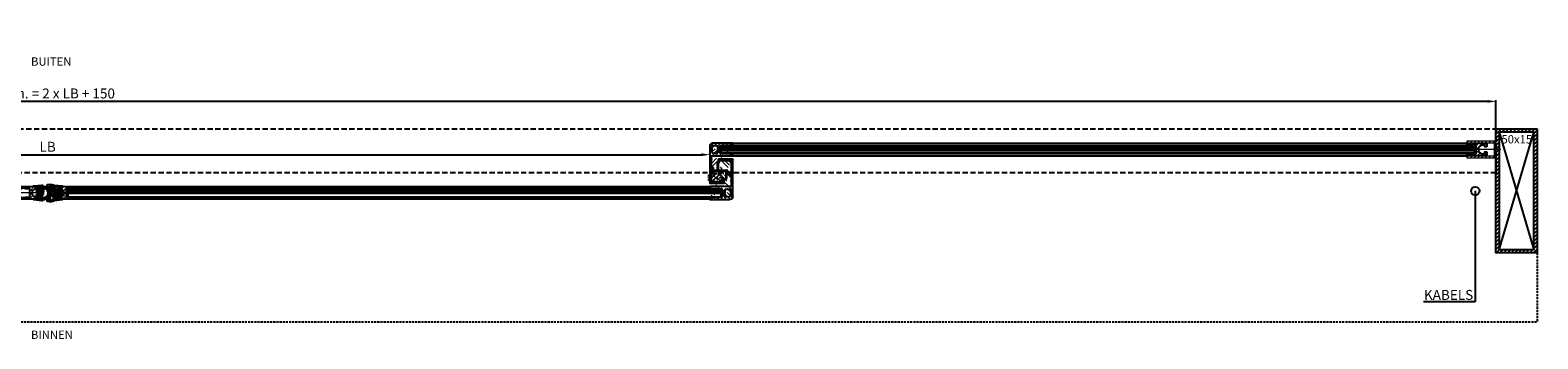
# Model space of a CAD drawing. Units: millimetres. Extents: x 15833 to 24185, y -6566 to -2602.
# Drawn here: x 17612 to 19434, y -6566 to -6193 of the extents above; entities that cross this region are included whole.
import ezdxf
from ezdxf import colors
from ezdxf.entities.mleader import LeaderData, LeaderLine
from ezdxf.enums import TextEntityAlignment as Align
from ezdxf.math import Vec2, Vec3

# ---------------------------------------------------------------- set-up
doc = ezdxf.new("R2010")
doc.units = ezdxf.units.MM
doc.header["$PDMODE"] = 35
for name, pattern in [('AUSGEZOGEN', [0]), ('CENTER', [50.8, 31.75, -6.35, 6.35, -6.35]), ('DASHEDX2', [38.1, 25.4, -12.7]), ('HIDDEN', [9.525, 6.35, -3.175]), ('HIDDEN2', [4.7625, 3.175, -1.5875])]:
    doc.linetypes.add(name, pattern=pattern)
for name, color, linetype in [('05_SCHRAFFUR', 1, 'Continuous'), ('325346_ABDECKPROFIL_LS', 3, 'Continuous'), ('ARCERING', 1, 'AUSGEZOGEN'), ('vast paneel links', 7, 'Continuous'), ('vast paneel rechts', 7, 'Continuous'), ('vast verticaal', 7, 'Continuous')]:
    doc.layers.add(name, color=color, linetype=linetype)
doc.layers.add('Basisprofielen', color=5, linetype='Continuous', lineweight=5)
doc.layers.add('Middellijnen', color=1, linetype='CENTER', lineweight=5)
doc.styles.add('STYLE2', font='txt')
doc.styles.add('style3', font='ARIALN.TTF', dxfattribs={"height": 2})
doc.dimstyles.new('ISO-25', dxfattribs={"dimtxt": 2.5, "dimasz": 2.5, "dimexe": 1.25, "dimexo": 0.625, "dimgap": 2, "dimtad": 1, "dimdec": 0, "dimtxsty": 'Standard', "dimcen": 2.5, "dimadec": 0, "dimazin": 0, "dimtfac": 1, "dimtdec": 0, "dimtmove": 0, "dimatfit": 3, "dimfxl": 1, "dimarcsym": 0})

# ---------------------------------------------------------------- blocks, each defined once
blk = doc.blocks.new('Rubber')
at = {"layer": '05_SCHRAFFUR'}
h = blk.add_hatch(dxfattribs=at)
h.set_pattern_fill('ANSI37', color=256, scale=5, angle=10.0005, style=0)
h.set_pattern_definition([(55.00047, (-3963.29143, 458.2816), (-0.511973, 0.3584811), []), (145.00047, (-3963.29143, 458.2816), (-0.3584811, -0.511973), [])])
edge = h.paths.add_edge_path()
edge.add_line((-3547.8, 664.4), (-3546.8, 664.4))
edge.add_arc((-3547.5, 674.1), 0.298, 135.0058, 180.1683)
edge.add_arc((-3547.5, 674.1), 0.3, 89.9596, 134.9699)
edge.add_line((-3547.5, 674.4), (-3547.1, 674.4))
edge.add_arc((-3547.1, 674.1), 0.3, 359.8814, 449.9708)
edge.add_line((-3546.8, 664.4), (-3547.8, 664.4))
edge.add_line((-3547.8, 664.4), (-3547.8, 674.1))
edge.add_line((-3546.8, 674.1), (-3546.8, 664.4))
at = {"color": 8, "linetype": 'Continuous'}
blk.add_line((-3547.8, 664.4), (-3546.8, 664.4), dxfattribs=at)
at = {"layer": '325346_ABDECKPROFIL_LS', "color": 8, "linetype": 'Continuous'}
for p, q in [((-3547.8, 664.4), (-3547.8, 674.1)), ((-3547.5, 674.4), (-3547.1, 674.4)), ((-3546.8, 674.1), (-3546.8, 664.4)), ((-3546.8, 664.4), (-3547.8, 664.4))]:
    blk.add_line(p, q, dxfattribs=at)
at = {"layer": '325346_ABDECKPROFIL_LS'}
for p, q in [((-3554.7, 666.1), (-3554.7, 664.7)), ((-3554, 666.4), (-3554.4, 666.4)), ((-3553.7, 666), (-3553.7, 666.1)), ((-3553.7, 664.7), (-3553.7, 666)), ((-3553.4, 664.4), (-3537.8, 664.4)), ((-3553.4, 663.4), (-3537.8, 663.4)), ((-3537.6, 663.1), (-3537.6, 654.4)), ((-3536.6, 654.4), (-3536.6, 663.1)), ((-3541.6, 652.8), (-3541.6, 651.4)), ((-3541.3, 651.1), (-3540.9, 651.1)), ((-3540.6, 651.4), (-3540.6, 652.8)), ((-3537.9, 654.1), (-3540.3, 654.1)), ((-3540.3, 653.1), (-3537.9, 653.1))]:
    blk.add_line(p, q, dxfattribs=at)
at = {"layer": '325346_ABDECKPROFIL_LS', "color": 8, "linetype": 'Continuous'}
for centre, radius, start, end in [((-3547.5, 674.1), 0.298, 135.0058, 180.1683), ((-3547.5, 674.1), 0.3, 89.9596, 134.9699), ((-3547.1, 674.1), 0.3, 359.8814, 89.9708)]:
    blk.add_arc(centre, radius, start, end, dxfattribs=at)
at = {"layer": '325346_ABDECKPROFIL_LS'}
for centre, radius, start, end in [((-3554.4, 666.1), 0.299, 89.923, 180.0842), ((-3553.4, 664.7), 1.3, 180.0142, 270.0116), ((-3554, 666.1), 0.299, 44.9084, 89.9794), ((-3554, 666.1), 0.301, 359.9971, 44.9115), ((-3553.4, 664.7), 0.301, 180.1251, 269.9482), ((-3537.9, 663.1), 1.3, 359.9929, 85.1126), ((-3537.9, 663.1), 0.3, 0.0433, 80.0627), ((-3540.3, 652.8), 1.3, 89.9924, 179.9635), ((-3541.3, 651.4), 0.302, 180.0312, 224.9018), ((-3541.3, 651.4), 0.3, 224.8764, 269.8969), ((-3540.9, 651.4), 0.301, 270.0688, 314.9848), ((-3540.9, 651.4), 0.299, 314.9825, 0.0561), ((-3540.3, 652.8), 0.301, 135.0192, 179.946), ((-3540.3, 652.8), 0.299, 89.9221, 135.0152), ((-3537.9, 654.4), 1.3, 269.9843, 0.0157), ((-3537.9, 654.4), 0.301, 270.0939, 315.0027), ((-3537.9, 654.4), 0.3, 314.9811, 359.968)]:
    blk.add_arc(centre, radius, start, end, dxfattribs=at)
blk = doc.blocks.new('FotocelE')
at = {"layer": 'vast paneel links', "linetype": 'HIDDEN2', "ltscale": 0.1}
for p, q in [((260.7, 5717.6), (260.7, 5724.6)), ((260.7, 5724.6), (263.7, 5724.6)), ((263.7, 5716.6), (263.7, 5725.6)), ((263.8, 5716.2), (275.3, 5725.9)), ((263.8, 5725.9), (275.3, 5716.2)), ((264.2, 5726.1), (275, 5726.1)), ((275.5, 5725.6), (275.5, 5716.6)), ((263.7, 5717.6), (260.7, 5717.6)), ((275, 5716.1), (264.2, 5716.1))]:
    blk.add_line(p, q, dxfattribs=at)
for centre, start, end in [((264.2, 5725.6), 90, 180), ((275, 5725.6), 0, 90), ((264.2, 5716.6), 180, 270)]:
    blk.add_arc(centre, 0.5, start, end, dxfattribs=at)
at = {"layer": 'vast paneel links', "linetype": 'Continuous', "ltscale": 0.1}
blk.add_arc((275, 5716.6), 0.5, 270, 0, dxfattribs=at)
at = {"layer": 'vast paneel rechts', "linetype": 'Continuous', "style": 'STYLE2'}
blk.add_text('LE', height=3, dxfattribs=at).set_placement((269.6, 5721.1), align=Align.MIDDLE_CENTER)
blk = doc.blocks.new('G-profiel fotocel LE')
at = {"lineweight": 0, "ltscale": 10}
h = blk.add_hatch(dxfattribs=at)
h.set_pattern_fill('ANSI31', color=253, style=0)
edge = h.paths.add_edge_path()
edge.add_line((-25.699984, -15.300697), (0, -15.300697))
edge.add_line((-25.999988, -19.155469), (-25.999988, -15.600689))
edge.add_arc((-25.699985, -15.600695), 0.3, 90, 147.28974)
edge.add_arc((-25.699985, -15.600695), 0.3, 147.28975, 180.000007)
edge.add_line((-3.999981, -2.499998), (-3.499987, -1.999991))
edge.add_arc((-0.299993, -2.200004), 0.299992, 270, 360)
edge.add_line((-0.999989, -2.499998), (-0.299992, -2.499998))
edge.add_line((-0.999989, -1.999991), (-0.999989, -2.499998))
edge.add_line((-3.499987, -1.999991), (-0.999989, -1.999991))
edge.add_line((0, -2.200006), (0, 0))
edge.add_line((-3.499987, -13.299999), (-3.999981, -12.800004))
edge.add_line((-0.999989, -12.800004), (-0.999989, -13.299999))
edge.add_line((-0.299992, -12.800004), (-0.999989, -12.800004))
edge.add_arc((-0.29999, -13.099988), 0.299989, 0, 90)
edge.add_line((-0.999989, -13.299999), (-3.499987, -13.299999))
edge.add_line((0, -15.300697), (0, -13.099984))
edge.add_line((-3.999981, -12.800004), (-14.49999, -12.800004))
edge.add_line((-15.999974, -11.299996), (-15.999974, -8.149996))
edge.add_line((-14.49999, -12.800004), (-15.999974, -11.299996))
edge.add_line((-16.498565, -7.651429), (-15.999974, -7.149994))
edge.add_line((-15.999974, -8.149996), (-16.498565, -7.651429))
edge.add_line((-15.999974, -7.149994), (-15.999974, -3.999994))
edge.add_line((-15.999974, -3.999994), (-14.49999, -2.499998))
edge.add_line((-14.49999, -2.499998), (-3.999981, -2.499998))
edge.add_line((0, 0), (-24.49998, 0))
edge.add_arc((-24.500002, -3.499979), 3.499983, 89.99973, 180.000273)
edge.add_arc((-23.999973, -11.299987), 1.000012, 180, 270)
edge.add_arc((-23.999992, -3.99999), 0.999994, 90, 180)
edge.add_line((-24.999987, -11.299984), (-24.999987, -3.999994))
edge.add_arc((-19.499978, -11.299991), 1.000008, 270, 360)
edge.add_arc((-19.499959, -3.999985), 0.999989, 0, 90)
edge.add_line((-18.499972, -3.999982), (-18.499972, -11.299996))
edge.add_line((-23.999998, -2.999992), (-19.499961, -2.999992))
edge.add_line((-19.499973, -12.299997), (-23.999973, -12.299997))
edge.add_line((-25.999988, -29.200692), (-25.999988, -19.155469))
edge.add_line((-27.999991, -3.499999), (-27.999991, -48.199999))
edge.add_arc((-23.799985, -32.400695), 0.3, 270, 360)
edge.add_arc((-24.199985, -32.400695), 0.3, 180, 270)
edge.add_line((-24.199988, -32.700691), (-23.799983, -32.700691))
edge.add_arc((-25.699985, -29.200695), 0.3, 180, 270)
edge.add_line((-23.799983, -29.500696), (-25.699984, -29.500696))
edge.add_arc((-23.799985, -29.800695), 0.3, 0, 90)
edge.add_arc((-24.799985, -30.800695), 0.3, 0, 90)
edge.add_line((-25.699984, -30.500697), (-24.799984, -30.500697))
edge.add_arc((-25.699985, -30.800695), 0.3, 90, 180)
edge.add_line((-23.499991, -32.400699), (-23.499991, -29.8007))
edge.add_line((-24.49998, -30.800689), (-24.49998, -32.400699))
edge.add_arc((-11.099985, -44.299996), 0.3, 90, 180)
edge.add_line((-10.399983, -48.199999), (-10.399983, -44.299994))
edge.add_line((-10.699987, -43.99999), (-11.09998, -43.99999))
edge.add_arc((-10.699985, -44.299996), 0.3, 0, 90)
edge.add_line((-11.399985, -44.299994), (-11.399985, -46.69999))
edge.add_arc((-11.699985, -46.699988), 0.3, 270, 360)
edge.add_arc((-10.699985, -48.199996), 0.3, 270, 360)
edge.add_arc((-27.699985, -48.199996), 0.3, 180.000027, 269.999998587)
edge.add_line((-27.699987, -48.49999), (-10.699987, -48.49999))
edge.add_arc((-25.699985, -46.699988), 0.3, 180, 270)
edge.add_line((-26.499983, -41.699995), (-25.999988, -41.300002))
edge.add_line((-25.999988, -42.200002), (-26.499983, -41.699995))
edge.add_line((-25.999988, -46.69999), (-25.999988, -42.200002))
edge.add_line((-11.699989, -46.999982), (-25.699984, -46.999982))
edge.add_line((-25.999988, -41.300002), (-25.999988, -30.800689))
for p, q in [((0, 0), (-24.49998, 0)), ((0, -2.200006), (0, 0)), ((-27.999991, -3.499999), (-27.999991, -48.199999)), ((-25.999988, -19.155469), (-25.999988, -15.600689)), ((-25.699984, -15.300697), (0, -15.300697)), ((-24.999987, -11.299984), (-24.999987, -3.999994)), ((-23.999998, -2.999992), (-19.499961, -2.999992)), ((-19.499973, -12.299997), (-23.999973, -12.299997)), ((-18.499972, -3.999982), (-18.499972, -11.299996)), ((-16.498565, -7.651429), (-15.999974, -7.149994)), ((-15.999974, -8.149996), (-16.498565, -7.651429)), ((-15.999974, -3.999994), (-14.49999, -2.499998)), ((-15.999974, -7.149994), (-15.999974, -3.999994)), ((-15.999974, -11.299996), (-15.999974, -8.149996)), ((-14.49999, -12.800004), (-15.999974, -11.299996)), ((-14.49999, -2.499998), (-3.999981, -2.499998)), ((-3.999981, -12.800004), (-14.49999, -12.800004)), ((-3.999981, -2.499998), (-3.499987, -1.999991)), ((-3.499987, -13.299999), (-3.999981, -12.800004)), ((-3.499987, -1.999991), (-0.999989, -1.999991)), ((-0.999989, -13.299999), (-3.499987, -13.299999)), ((-0.999989, -1.999991), (-0.999989, -2.499998)), ((-0.999989, -2.499998), (-0.299992, -2.499998)), ((-0.299992, -12.800004), (-0.999989, -12.800004)), ((-0.999989, -12.800004), (-0.999989, -13.299999)), ((0, -15.300697), (0, -13.099984)), ((-25.999988, -29.200692), (-25.999988, -19.155469)), ((-25.999988, -41.300002), (-25.999988, -30.800689)), ((-23.799983, -29.500696), (-25.699984, -29.500696)), ((-25.699984, -30.500697), (-24.799984, -30.500697)), ((-24.49998, -30.800689), (-24.49998, -32.400699)), ((-24.199988, -32.700691), (-23.799983, -32.700691)), ((-23.499991, -32.400699), (-23.499991, -29.8007)), ((-27.699987, -48.49999), (-10.699987, -48.49999)), ((-26.499983, -41.699995), (-25.999988, -41.300002)), ((-25.999988, -42.200002), (-26.499983, -41.699995)), ((-25.999988, -46.69999), (-25.999988, -42.200002)), ((-11.699989, -46.999982), (-25.699984, -46.999982)), ((-11.399985, -44.299994), (-11.399985, -46.69999)), ((-10.699987, -43.99999), (-11.09998, -43.99999)), ((-10.399983, -48.199999), (-10.399983, -44.299994))]:
    blk.add_line(p, q)
for centre, radius, start, end in [((-24.500002, -3.499979), 3.499983, 89.99973, 180.000273), ((-25.699985, -15.600695), 0.3, 147.28975, 180.000007), ((-25.699985, -15.600695), 0.3, 90, 147.28974), ((-23.999992, -3.99999), 0.999994, 90, 180), ((-23.999973, -11.299987), 1.000012, 180, 270), ((-19.499978, -11.299991), 1.000008, 270, 0), ((-19.499959, -3.999985), 0.999989, 0, 90), ((-0.299993, -2.200004), 0.299992, 270, 0), ((-0.29999, -13.099988), 0.299989, 0, 90), ((-25.699985, -29.200695), 0.3, 180, 270), ((-25.699985, -30.800695), 0.3, 90, 180), ((-24.799985, -30.800695), 0.3, 0, 90), ((-24.199985, -32.400695), 0.3, 180, 270), ((-23.799985, -29.800695), 0.3, 0, 90), ((-23.799985, -32.400695), 0.3, 270, 0), ((-27.699985, -48.199996), 0.3, 180.000027, 269.999998587), ((-25.699985, -46.699988), 0.3, 180, 270), ((-11.699985, -46.699988), 0.3, 270, 0), ((-11.099985, -44.299996), 0.3, 90, 180), ((-10.699985, -44.299996), 0.3, 0, 90), ((-10.699985, -48.199996), 0.3, 270, 0)]:
    blk.add_arc(centre, radius, start, end)
at = {"color": 2}
blk.add_blockref('Rubber', (3529.171594, -697.08078), dxfattribs=at)
at = {"color": 1}
blk.add_blockref('FotocelE', (-289.666667, -5762.769452), dxfattribs=at)
blk = doc.blocks.new('G-profiel')
at = {"layer": 'ARCERING', "lineweight": 0}
h = blk.add_hatch(dxfattribs=at)
h.set_pattern_fill('ANSI31', color=253, style=0)
edge = h.paths.add_edge_path()
edge.add_arc((1972.3, 5166.9), 0.3, 179.9825, 269.9826, ccw=False)
edge.add_line((1972, 5166.9), (1972, 5170.7))
edge.add_line((1972, 5170.7), (1972.5, 5171.2))
edge.add_line((1972.5, 5171.2), (1974.5, 5171.2))
edge.add_line((1974.5, 5171.2), (1974.5, 5169.1))
edge.add_line((1974.5, 5169.1), (1979, 5169.1))
edge.add_line((1979, 5169.1), (1982, 5171.7))
edge.add_line((1982, 5171.7), (1982, 5173.7))
edge.add_line((1982, 5173.7), (1982.5, 5174.2))
edge.add_line((1982.5, 5174.2), (1982, 5174.7))
edge.add_line((1982, 5174.7), (1982, 5176.7))
edge.add_line((1982, 5176.7), (1979, 5179.4))
edge.add_line((1979, 5179.4), (1974.5, 5179.4))
edge.add_line((1974.5, 5179.4), (1974.5, 5177.2))
edge.add_line((1974.5, 5177.2), (1972.5, 5177.2))
edge.add_line((1972.5, 5177.2), (1972, 5177.7))
edge.add_line((1972, 5177.7), (1972, 5181.6))
edge.add_arc((1972.3, 5181.6), 0.3, 90.0039, 180.004, ccw=False)
edge.add_line((1972.3, 5181.9), (1996, 5181.9))
edge.add_line((1996, 5181.9), (1996, 5179.7))
edge.add_arc((1995.7, 5179.7), 0.3, -89.9892, 0.0109, ccw=False)
edge.add_line((1995.7, 5179.4), (1995, 5179.4))
edge.add_line((1995, 5179.4), (1995, 5179.9))
edge.add_line((1995, 5179.9), (1991, 5179.9))
edge.add_line((1991, 5179.9), (1990.6, 5179.5))
edge.add_arc((1990.4, 5179.7), 0.3, 269.989, 315.0268, ccw=False)
edge.add_line((1990.4, 5179.4), (1985.5, 5179.4))
edge.add_arc((1985.5, 5178.9), 0.5, 89.9986, 179.9987)
edge.add_line((1985, 5178.9), (1985, 5169.6))
edge.add_arc((1985.5, 5169.6), 0.5, 179.9986, 269.9987)
edge.add_line((1985.5, 5169.1), (1990.4, 5169.1))
edge.add_arc((1990.4, 5168.8), 0.3, 44.9899, 90.015, ccw=False)
edge.add_line((1990.6, 5169), (1991, 5168.6))
edge.add_line((1991, 5168.6), (1995, 5168.6))
edge.add_line((1995, 5168.6), (1995, 5169.1))
edge.add_line((1995, 5169.1), (1995.7, 5169.1))
edge.add_arc((1995.7, 5168.8), 0.3, -0.0059, 89.9942, ccw=False)
edge.add_line((1996, 5168.8), (1996, 5166.6))
edge.add_line((1996, 5166.6), (1972.3, 5166.6))
at = {"linetype": 'Continuous'}
blk.add_lwpolyline([(1972.3, 5166.6, -0.414214), (1972, 5166.9), (1972, 5170.7), (1972.5, 5171.2), (1974.5, 5171.2), (1974.5, 5169.1), (1979, 5169.1), (1982, 5171.7), (1982, 5173.7), (1982.5, 5174.2), (1982, 5174.7), (1982, 5176.7), (1979, 5179.4), (1979, 5179.4), (1974.5, 5179.4), (1974.5, 5177.2), (1972.5, 5177.2), (1972, 5177.7), (1972, 5181.6, -0.414214), (1972.3, 5181.9), (1996, 5181.9), (1996, 5179.7, -0.414214), (1995.7, 5179.4), (1995, 5179.4), (1995, 5179.9), (1991, 5179.9), (1990.6, 5179.5, -0.199084), (1990.4, 5179.4), (1985.5, 5179.4, 0.414214), (1985, 5178.9), (1985, 5169.6, 0.414214), (1985.5, 5169.1), (1990.4, 5169.1, -0.199026), (1990.6, 5169), (1991, 5168.6), (1995, 5168.6), (1995, 5169.1), (1995.7, 5169.1, -0.414214), (1996, 5168.8), (1996, 5166.6), (1972.3, 5166.6)], format="xyb", dxfattribs=at)
at = {"layer": 'Middellijnen'}
for p, q in [((1969, 5174.2), (1999, 5174.2)), ((1982.5, 5174.2), (1985, 5174.2))]:
    blk.add_line(p, q, dxfattribs=at)
blk = doc.blocks.new('U-profiel')
at = {"layer": 'Basisprofielen'}
h = blk.add_hatch(dxfattribs=at)
h.set_pattern_fill('ANSI31', color=256, style=0)
h.set_pattern_definition([(315, (1786.378, 4999.4643), (-2.245064, -2.245064), [])])
h.paths.add_polyline_path([(1837.6, 5161.9), (1872.6, 5161.9), (1872.6, 5163.9), (1839.6, 5163.9), (1839.6, 5179.9), (1872.6, 5179.9), (1872.6, 5181.9), (1837.6, 5181.9)])
for p, q in [((1837.6, 5161.9), (1837.6, 5181.9)), ((1837.6, 5181.9), (1872.6, 5181.9)), ((1872.6, 5179.9), (1839.6, 5179.9)), ((1839.6, 5179.9), (1839.6, 5163.9)), ((1872.6, 5181.9), (1872.6, 5179.9)), ((1872.6, 5161.9), (1837.6, 5161.9)), ((1839.6, 5163.9), (1872.6, 5163.9)), ((1872.6, 5163.9), (1872.6, 5161.9))]:
    blk.add_line(p, q, dxfattribs=at)
at = {"layer": 'Middellijnen'}
blk.add_line((1831.5, 5171.9), (1856.1, 5171.9), dxfattribs=at)
blk = doc.blocks.new('G profiel')
at = {"lineweight": 0, "ltscale": 10}
h = blk.add_hatch(dxfattribs=at)
h.set_pattern_fill('ANSI31', color=253, style=0)
edge = h.paths.add_edge_path()
edge.add_arc((18471.9, -2182.9), 0.3, 0.0025, 91.2864)
edge.add_arc((18471.5, -2182.9), 0.3, 90, 179.9992)
edge.add_arc((18471.5, -2186.8), 0.3, 180.001, 270.3596)
edge.add_arc((18486.5, -2185.3), 0.3, 269.6382, 360)
edge.add_arc((18488.5, -2186.8), 0.3, 269.6361, 359.9983)
edge.add_arc((18486.5, -2169.5), 0.3, 0.0017, 90.2108)
edge.add_arc((18485.6, -2169.5), 0.3, 89.7934, 180)
edge.add_arc((18485, -2171.1), 0.3, 269.7045, 360.3621)
edge.add_arc((18484.6, -2171.1), 0.3, 179.6379, 270.2955)
edge.add_arc((18484.6, -2168.5), 0.3, 89.8506, 180.363)
edge.add_arc((18486.5, -2167.9), 0.3, 270, 360)
edge.add_arc((18486.5, -2154.3), 0.3, 0.0017, 90.2154)
edge.add_arc((18461.1, -2151.7), 0.3, 89.6646, 180.0001)
edge.add_arc((18480.3, -2149.9), 1, 179.8883, 270.1117)
edge.add_arc((18484.8, -2149.9), 1, 269.8745, 360.0001)
edge.add_arc((18485.3, -2142.1), 3.5, 359.8793, 450.1256)
edge.add_arc((18484.8, -2142.6), 1, 359.9998, 450)
edge.add_arc((18480.3, -2142.6), 1, 90.0001, 180.121)
edge.add_arc((18461.1, -2140.8), 0.3, 180, 269.9995)
edge.add_line((18484.8, -2141.6), (18480.3, -2141.6))
edge.add_line((18485.8, -2149.9), (18485.8, -2142.6))
edge.add_line((18480.3, -2150.9), (18484.8, -2150.9))
edge.add_line((18479.3, -2142.6), (18479.3, -2149.9))
edge.add_line((18461.1, -2151.4), (18461.8, -2151.4))
edge.add_line((18461.8, -2151.4), (18461.8, -2151.9))
edge.add_line((18461.8, -2151.9), (18464.3, -2151.9))
edge.add_line((18464.3, -2151.9), (18464.8, -2151.4))
edge.add_line((18464.8, -2151.4), (18475.3, -2151.4))
edge.add_line((18475.3, -2151.4), (18476.8, -2149.9))
edge.add_line((18476.8, -2149.9), (18476.8, -2146.8))
edge.add_line((18476.8, -2146.8), (18477.3, -2146.3))
edge.add_line((18477.3, -2146.3), (18476.8, -2145.8))
edge.add_line((18476.8, -2145.8), (18476.8, -2142.6))
edge.add_line((18476.8, -2142.6), (18475.3, -2141.1))
edge.add_line((18475.3, -2141.1), (18464.8, -2141.1))
edge.add_line((18464.8, -2141.1), (18464.3, -2140.6))
edge.add_line((18464.3, -2140.6), (18461.8, -2140.6))
edge.add_line((18461.8, -2140.6), (18461.8, -2141.1))
edge.add_line((18461.8, -2141.1), (18461.1, -2141.1))
edge.add_line((18486.5, -2154), (18460.8, -2154))
edge.add_line((18460.8, -2154), (18460.8, -2151.7))
edge.add_line((18486.8, -2167.9), (18486.8, -2154.3))
edge.add_line((18484.6, -2168.2), (18486.5, -2168.2))
edge.add_line((18484.3, -2171.1), (18484.3, -2168.5))
edge.add_line((18485, -2171.4), (18484.6, -2171.4))
edge.add_line((18485.3, -2169.5), (18485.3, -2171.1))
edge.add_line((18486.5, -2169.2), (18485.6, -2169.2))
edge.add_line((18486.8, -2185.3), (18486.8, -2180.8))
edge.add_line((18486.8, -2180.8), (18487.3, -2180.3))
edge.add_line((18487.3, -2180.3), (18486.8, -2179.9))
edge.add_line((18486.8, -2179.9), (18486.8, -2169.5))
edge.add_line((18472.5, -2185.6), (18486.5, -2185.6))
edge.add_line((18472.2, -2182.9), (18472.2, -2182.9))
edge.add_line((18472.2, -2182.9), (18472.2, -2185.3))
edge.add_arc((18472.5, -2185.3), 0.3, 180, 270.3575)
edge.add_line((18471.5, -2182.6), (18471.9, -2182.6))
edge.add_line((18471.9, -2182.6), (18471.9, -2182.6))
edge.add_line((18471.2, -2186.8), (18471.2, -2182.9))
edge.add_line((18488.5, -2187.1), (18471.5, -2187.1))
edge.add_line((18488.8, -2142.1), (18488.8, -2186.8))
edge.add_line((18460.8, -2140.8), (18460.8, -2138.6))
edge.add_line((18460.8, -2138.6), (18485.3, -2138.6))
at = {"ltscale": 10}
for points in [[(18460.8, -2140.8), (18460.8, -2138.6), (18485.3, -2138.6)], [(18461.1, -2151.4), (18461.8, -2151.4), (18461.8, -2151.9), (18464.3, -2151.9), (18464.8, -2151.4), (18475.3, -2151.4), (18476.8, -2149.9), (18476.8, -2146.8), (18477.3, -2146.3), (18476.8, -2145.8), (18476.8, -2142.6), (18475.3, -2141.1), (18464.8, -2141.1), (18464.3, -2140.6), (18461.8, -2140.6), (18461.8, -2141.1), (18461.1, -2141.1), (18461.1, -2141.1)], [(18479.3, -2142.6), (18479.3, -2149.9)], [(18484.8, -2141.6), (18480.3, -2141.6), (18480.3, -2141.6)], [(18485.8, -2149.9), (18485.8, -2149.9), (18485.8, -2142.6), (18485.8, -2142.6)], [(18488.8, -2142.1), (18488.8, -2186.8), (18488.8, -2186.8)], [(18486.5, -2154), (18460.8, -2154), (18460.8, -2151.7)], [(18480.3, -2150.9), (18484.8, -2150.9)], [(18486.8, -2167.9), (18486.8, -2167.9), (18486.8, -2154.3), (18486.8, -2154.3)], [(18471.2, -2186.8), (18471.2, -2186.8), (18471.2, -2182.9), (18471.2, -2182.9)], [(18471.5, -2182.6), (18471.5, -2182.6), (18471.9, -2182.6), (18471.9, -2182.6)], [(18472.5, -2185.6), (18486.5, -2185.6), (18486.5, -2185.6)], [(18484.3, -2171.1), (18484.3, -2171.1), (18484.3, -2168.5), (18484.3, -2168.5)], [(18484.6, -2168.2), (18484.6, -2168.2), (18486.5, -2168.2), (18486.5, -2168.2)], [(18485, -2171.4), (18484.6, -2171.4), (18484.6, -2171.4)], [(18485.3, -2169.5), (18485.3, -2171.1)], [(18486.5, -2169.2), (18486.5, -2169.2), (18485.6, -2169.2)], [(18486.8, -2185.3), (18486.8, -2185.3), (18486.8, -2180.8), (18487.3, -2180.3), (18486.8, -2179.9), (18486.8, -2169.5), (18486.8, -2169.5)], [(18488.5, -2187.1), (18488.5, -2187.1), (18471.5, -2187.1), (18471.5, -2187.1)]]:
    blk.add_lwpolyline(points, dxfattribs=at)
blk.add_lwpolyline([(18479.3, -2142.6), (18479.3, -2142.6)], close=True, dxfattribs=at)
blk.add_lwpolyline([(18472.2, -2182.9), (18472.2, -2182.9), (18472.2, -2185.3, 0.416042), (18472.5, -2185.6)], format="xyb", dxfattribs=at)
for centre, radius, start, end in [((18461.1, -2140.8), 0.3, 180, 269.9995), ((18480.3, -2142.6), 1, 90.0001, 180.121), ((18484.8, -2142.6), 1, 359.9998, 90), ((18485.3, -2142.1), 3.5, 359.8793, 90.1256), ((18461.1, -2151.7), 0.3, 89.6646, 180.0001), ((18480.3, -2149.9), 1, 179.8883, 270.1117), ((18484.8, -2149.9), 1, 269.8745, 0.0001), ((18486.5, -2154.3), 0.3, 0.0017, 90.2154), ((18486.5, -2167.9), 0.3, 270, 360), ((18471.5, -2182.9), 0.3, 90, 179.9992), ((18471.9, -2182.9), 0.3, 0.0025, 91.2864), ((18484.6, -2168.5), 0.3, 89.8506, 180.363), ((18484.6, -2171.1), 0.3, 179.6379, 270.2955), ((18485, -2171.1), 0.3, 269.7045, 0.3621), ((18485.6, -2169.5), 0.3, 89.7934, 180), ((18486.5, -2169.5), 0.3, 0.0017, 90.2108), ((18486.5, -2185.3), 0.3, 269.6382, 360), ((18471.5, -2186.8), 0.3, 180.001, 270.3596), ((18488.5, -2186.8), 0.3, 269.6361, 359.9983)]:
    blk.add_arc(centre, radius, start, end, dxfattribs=at)
blk = doc.blocks.new('Middendichting bol G')
at = {"lineweight": 0}
h = blk.add_hatch(dxfattribs=at)
h.set_pattern_fill('ANSI37', color=253, scale=8, style=0)
h.set_pattern_definition([(45, (-338.706, -102.916), (-0.7071068, 0.7071068), []), (135, (-338.706, -102.916), (-0.7071068, -0.7071068), [])])
edge = h.paths.add_edge_path()
edge.add_arc((16.9, 9.6), 1, 2.5799, 45.5041)
edge.add_arc((12.4, 11.6), 2, 270.0039, 367.1858)
edge.add_arc((21.2, 13.9), 5, 192.0844, 225.4393)
edge.add_arc((-4.3, 13.9), 5, 314.5402, 347.8592)
edge.add_arc((4.5, 11.6), 2, 172.8303, 270.0086)
edge.add_arc((-0.1, 9.6), 1, 134.5077, 177.472)
edge.add_arc((8.4, 11.1), 8, 12.1518, 167.8702)
edge.add_arc((8.4, 11.1), 6, 7.1807, 172.8193)
edge.add_line((14.9, 9.6), (1.9, 9.6))
edge.add_line((17.9, 9.6), (-1.1, 9.6))
h = blk.add_hatch(dxfattribs=at)
h.set_pattern_fill('ANSI37', color=253, scale=5, style=0)
h.set_pattern_definition([(45, (-338.706, -102.916), (-0.4419417, 0.4419417), []), (135, (-338.706, -102.916), (-0.4419417, -0.4419417), [])])
edge = h.paths.add_edge_path()
edge.add_line((16.3, -0.3), (16.9, 0))
edge.add_line((10.9, 3.1), (12.3, 4.9))
edge.add_arc((12.1, 5.1), 0.3, 312.4062, 449.978)
edge.add_line((12.1, 5.4), (11.3, 5.4))
edge.add_line((11.3, 5.4), (11.3, 8.1))
edge.add_line((5.5, 8.1), (5.5, 5.4))
edge.add_line((5.5, 5.4), (4.7, 5.4))
edge.add_line((5.9, 3.1), (6.7, 3.1))
edge.add_line((6.7, 3.1), (6.7, 8.1))
edge.add_line((6.7, 8.1), (10.2, 8.1))
edge.add_line((10.2, 8.1), (10.2, 3.1))
edge.add_line((10.2, 3.1), (10.9, 3.1))
edge.add_line((11.3, 8.1), (16.8, 8.1))
edge.add_line((16.8, 8.1), (15.9, -0.1))
edge.add_arc((16.2, -0.1), 0.3, 179.9908, 299.9724)
edge.add_line((16.9, 0), (17.9, 9.6))
edge.add_line((0, 0), (0.6, -0.3))
edge.add_arc((0.7, -0.1), 0.3, 240.0275, 360.0092)
edge.add_line((1, -0.1), (0.1, 8.1))
edge.add_line((-1.1, 9.6), (0, 0))
edge.add_line((0.1, 8.1), (5.5, 8.1))
edge.add_arc((4.7, 5.1), 0.3, 90.0025, 226.6237)
edge.add_line((4.5, 4.9), (5.9, 3.1))
edge.add_line((17.9, 9.6), (-1.1, 9.6))
blk.add_lwpolyline([(6.7, 8.1), (6.7, 3.1), (5.9, 3.1), (4.5, 4.9, -0.626435), (4.7, 5.4), (5.5, 5.4), (5.6, 8.1), (0.1, 8.1), (1, 0, -0.614278), (0.6, -0.3), (0, 0), (-1.1, 9.6), (17.9, 9.6), (16.9, 0), (16.3, -0.3, -0.614543), (15.9, 0), (16.8, 8.1), (11.3, 8.1), (11.4, 5.4), (12.1, 5.4, -0.626453), (12.4, 4.9), (10.9, 3.1), (10.2, 3.1), (10.2, 8.1)], format="xyb", close=True)
at = {"color": 8}
for centre, radius, start, end in [((8.4, 11.1), 8, 12.1518, 167.8702), ((-0.1, 9.6), 1, 134.5077, 177.472), ((-4.3, 13.9), 5, 314.5402, 347.8592), ((8.4, 11.1), 6, 7.1807, 172.8193), ((4.5, 11.6), 2, 172.8303, 270.0086), ((12.4, 11.6), 2, 270.0039, 7.1858), ((21.2, 13.9), 5, 192.0843, 225.4393), ((16.9, 9.6), 1, 2.5799, 45.5041)]:
    blk.add_arc(centre, radius, start, end, dxfattribs=at)
blk = doc.blocks.new('Middendichting hol G')
at = {"linetype": 'Continuous', "lineweight": 0}
h = blk.add_hatch(dxfattribs=at)
h.set_pattern_fill('ANSI37', color=253, scale=8, style=0)
h.set_pattern_definition([(45, (-393.357, -102.228), (-0.7071068, 0.7071068), []), (135, (-393.357, -102.228), (-0.7071068, -0.7071068), [])])
edge = h.paths.add_edge_path()
edge.add_line((2.8, 9.6), (14.1, 9.6))
edge.add_arc((17.4, 17.6), 1, 357.2501, 492.529)
edge.add_line((16.1, 11.4), (16.5, 15.2))
edge.add_arc((16.3, 15.2), 0.2, 355.7186, 419.2922)
edge.add_arc((16.3, 15.2), 0.2, 59.2928, 122.7445)
edge.add_arc((-11.5, 15.4), 30, 348.836, 364.0974)
edge.add_arc((-0.5, 17.6), 1, 47.5066, 179.9924)
edge.add_arc((0.6, 15.2), 0.2, 57.2759, 184.3217)
edge.add_line((0.4, 15.2), (0.8, 11.4))
edge.add_arc((20.8, 14.6), 22.5, 178.08, 183.4069)
edge.add_arc((16, 14.3), 17.7, 183.3882, 189.6324)
edge.add_arc((12.4, 13.7), 14, 189.6181, 196.9152)
edge.add_arc((26.7, 14.4), 28.4, 173.5385, 178.0984)
edge.add_arc((8.4, 27.4), 14.3, 237.4013, 302.5987)
edge.add_arc((8.4, 27.4), 12.3, 227.4612, 312.5388)
edge.add_line((-1.1, 9.6), (17.9, 9.6))
edge.add_arc((14.1, 11.6), 2, 270.0066, 353.5747)
edge.add_arc((2.8, 11.6), 2, 186.438, 270.0093)
h = blk.add_hatch(dxfattribs=at)
h.set_pattern_fill('ANSI37', color=253, scale=5, style=0)
h.set_pattern_definition([(45, (-393.357, -102.228), (-0.4419417, 0.4419417), []), (135, (-393.357, -102.228), (-0.4419417, -0.4419417), [])])
edge = h.paths.add_edge_path()
edge.add_line((-1.1, 9.6), (17.9, 9.6))
edge.add_line((11.3, 8.1), (11.4, 5.4))
edge.add_line((11.4, 5.4), (12.1, 5.4))
edge.add_arc((12.1, 5.1), 0.3, 312.5722, 450.0031)
edge.add_line((12.3, 4.9), (10.9, 3.1))
edge.add_line((10.9, 3.1), (10.2, 3.1))
edge.add_line((10.2, 3.1), (10.2, 8.1))
edge.add_line((16.8, 8.1), (11.3, 8.1))
edge.add_line((16.9, 0), (16.3, -0.3))
edge.add_arc((16.2, -0.1), 0.3, 179.9908, 299.9724)
edge.add_line((15.9, -0.1), (16.8, 8.1))
edge.add_line((6.7, 8.1), (6.7, 3.1))
edge.add_line((6.7, 3.1), (5.9, 3.1))
edge.add_line((5.9, 3.1), (4.5, 4.9))
edge.add_arc((4.7, 5.1), 0.3, 90.0302, 226.5199)
edge.add_line((4.7, 5.4), (5.5, 5.4))
edge.add_line((5.5, 5.4), (5.6, 8.1))
edge.add_line((5.6, 8.1), (0.1, 8.1))
edge.add_arc((0.7, -0.1), 0.3, 240.0275, 360.0092)
edge.add_line((0.6, -0.3), (0, 0))
edge.add_line((0.1, 8.1), (1, -0.1))
edge.add_line((10.2, 8.1), (6.7, 8.1))
edge.add_line((17.9, 9.6), (16.9, 0))
edge.add_line((0, 0), (-1.1, 9.6))
at = {"color": 8, "linetype": 'Continuous'}
for p, q in [((0.4, 15.2), (0.8, 11.4)), ((16.1, 11.4), (16.5, 15.2))]:
    blk.add_line(p, q, dxfattribs=at)
blk.add_lwpolyline([(0.1, 18.4, 0.389268), (16.8, 18.4)], format="xyb", dxfattribs=at)
blk.add_lwpolyline([(6.7, 8.1), (6.7, 3.1), (5.9, 3.1), (4.5, 4.9, -0.626435), (4.7, 5.4), (5.5, 5.4), (5.6, 8.1), (0.1, 8.1), (1, 0, -0.614278), (0.6, -0.3), (0, 0), (-1.1, 9.6), (17.9, 9.6), (16.9, 0), (16.3, -0.3, -0.614543), (15.9, 0), (16.8, 8.1), (11.3, 8.1), (11.4, 5.4), (12.1, 5.4, -0.626453), (12.4, 4.9), (10.9, 3.1), (10.2, 3.1), (10.2, 8.1)], format="xyb", close=True)
for centre, radius, start, end in [((-0.5, 17.6), 1, 47.5066, 179.9924), ((17.4, 17.6), 1, 357.2501, 132.529), ((26.7, 14.4), 28.4, 173.5385, 178.0984), ((20.8, 14.6), 22.5, 178.08, 183.4069), ((16, 14.3), 17.7, 183.3882, 189.6324), ((12.4, 13.7), 14, 189.6181, 196.9152), ((0.6, 15.2), 0.2, 57.2759, 184.3217), ((8.4, 27.4), 14.3, 237.4013, 302.5987), ((2.8, 11.6), 2, 186.438, 270.0093), ((14.1, 11.6), 2, 270.0066, 353.5747), ((16.3, 15.2), 0.2, 59.2928, 122.7445), ((16.3, 15.2), 0.2, 355.7186, 59.2922), ((-11.5, 15.4), 30, 348.836, 4.0974)]:
    blk.add_arc(centre, radius, start, end, dxfattribs=at)
blk = doc.blocks.new('Koker')
at = {"ltscale": 10}
h = blk.add_hatch(dxfattribs=at)
h.set_pattern_fill('ANSI31', color=5, angle=90, style=0)
h.set_pattern_definition([(135, (13332.583, 2011.3932), (-2.245064, -2.245064), [])])
h.paths.add_polyline_path([(11595, 3142.2), (11645, 3142.2), (11645, 3292.2), (11595, 3292.2)])
h.paths.add_polyline_path([(11599, 3288.2), (11641, 3288.2), (11641, 3146.2), (11599, 3146.2)], flags=16)
at = {"color": 5, "ltscale": 10}
for points in [[(11645, 3142.2), (11645, 3292.2), (11595, 3292.2), (11595, 3142.2)], [(11599, 3146.2), (11599, 3288.2), (11641, 3288.2), (11641, 3146.2)]]:
    blk.add_lwpolyline(points, close=True, dxfattribs=at)
blk = doc.blocks.new('_Origin')
at = {"color": 0, "linetype": 'ByBlock', "lineweight": -2}
blk.add_line((0, 0), (-1, 0), dxfattribs=at)
blk.add_circle((0, 0), 0.5, dxfattribs=at)
blk = doc.blocks.new('*D291')
at = {"color": 0, "lineweight": -2, "ltscale": 10}
for p, q in [((16833.4, -6344.5), (16833.4, -6345.1)), ((16843.4, -6343.9), (18423.4, -6343.9)), ((18433.4, -6343.3), (18433.4, -6342.6))]:
    blk.add_line(p, q, dxfattribs=at)
at = {"color": 0, "ltscale": 10}
for points in [[(16843.4, -6342.2), (16843.4, -6345.6), (16833.4, -6343.9)], [(18423.4, -6342.2), (18423.4, -6345.6), (18433.4, -6343.9)]]:
    blk.add_solid(points, dxfattribs=at)
at = {"layer": 'Defpoints', "color": 0, "ltscale": 10}
for p in [(16833.4, -6343.9), (18433.4, -6343.9), (18433.4, -6343.9)]:
    blk.add_point(p, dxfattribs=at)
at = {"color": 0, "ltscale": 10, "insert": (17633.4, -6335.9), "char_height": 12, "attachment_point": 5}
blk.add_mtext('LB ', dxfattribs=at)
blk = doc.blocks.new('*D292')
at = {"color": 0, "lineweight": -2, "ltscale": 10}
for p, q in [((15883.4, -6312.1), (15883.4, -6278.2)), ((19373.4, -6279.5), (15893.4, -6279.5)), ((19383.4, -6312.1), (19383.4, -6278.2))]:
    blk.add_line(p, q, dxfattribs=at)
at = {"color": 0, "lineweight": 0, "ltscale": 10}
for points in [[(15893.4, -6277.8), (15893.4, -6281.2), (15883.4, -6279.5)], [(19373.4, -6277.8), (19373.4, -6281.2), (19383.4, -6279.5)]]:
    blk.add_solid(points, dxfattribs=at)
at = {"layer": 'Defpoints', "color": 0, "lineweight": 0, "ltscale": 10}
for p in [(15883.4, -6279.5), (15883.4, -6312.7), (19383.4, -6312.7)]:
    blk.add_point(p, dxfattribs=at)
at = {"color": 0, "ltscale": 10, "insert": (17633.4, -6271.5), "char_height": 12, "attachment_point": 5}
blk.add_mtext('TB min. = 2 x LB + 150', dxfattribs=at)

msp = doc.modelspace()

# ---------------------------------------------------------------- linework, layer by layer
at = {"color": 5, "ltscale": 10}
for p, q in [((19387.4, -6316.7), (19429.4, -6458.7)), ((19387.4, -6458.7), (19429.4, -6316.7))]:
    msp.add_line(p, q, dxfattribs=at)
at = {"color": 4, "ltscale": 10}
for p, q in [((18447.4, -6334.7), (19357.4, -6334.7)), ((18447.4, -6337.2), (19357.4, -6337.2)), ((18447.4, -6337.7), (19357.4, -6337.7)), ((18447.4, -6338.2), (19357.4, -6338.2)), ((18447.4, -6340.7), (19357.4, -6340.7)), ((18447.4, -6387.2), (17657.9, -6387.2)), ((18447.4, -6389.7), (17657.9, -6389.7)), ((18447.4, -6390.2), (17657.9, -6390.2)), ((18447.4, -6390.7), (17657.9, -6390.7)), ((18447.4, -6395.4), (17657.9, -6395.4))]:
    msp.add_line(p, q, dxfattribs=at)
at = {"ltscale": 10}
for p, q in [((18461.4, -6330), (19348.4, -6330)), ((18461.4, -6345.3), (19348.4, -6345.3)), ((17664.9, -6382.5), (18433.4, -6382.5)), ((18433.4, -6397.8), (17664.9, -6397.8))]:
    msp.add_line(p, q, dxfattribs=at)
at = {"color": 3, "linetype": 'HIDDEN'}
msp.add_lwpolyline([(15883.4, -6312.7), (19383.4, -6312.7), (19383.4, -6365.7), (15883.4, -6365.7)], close=True, dxfattribs=at)
at = {"color": 4, "ltscale": 10}
for points in [[(19355.4, -6332.7), (19357.4, -6334.7), (19357.4, -6340.7), (19355.4, -6342.7), (18449.4, -6342.7), (18447.4, -6340.7), (18447.4, -6334.7), (18449.4, -6332.7)], [(17659.9, -6385.2), (17657.9, -6387.2), (17657.9, -6393.2), (17659.9, -6395.2), (18445.4, -6395.2), (18447.4, -6393.2), (18447.4, -6387.2), (18445.4, -6385.2)]]:
    msp.add_lwpolyline(points, close=True, dxfattribs=at)
at = {"layer": 'vast verticaal', "linetype": 'DASHEDX2', "ltscale": 0.1}
for p in [(19433.4, -6462.7), (15833.4, -6545.7)]:
    msp.add_line(p, (19433.4, -6545.7), dxfattribs=at)

# ---------------------------------------------------------------- block references
at = {"color": 1, "xscale": -1, "rotation": 180}
for name, p in [('Koker', (7788.4, -3170.4)), ('G profiel', (-27.4, -8536.5))]:
    msp.add_blockref(name, p, dxfattribs=at)
for name, p in [('G-profiel fotocel LE', (18461.4, -6330)), ('G-profiel', (15670.8, -11564.4))]:
    msp.add_blockref(name, p)
for name, p, rotation in [('G-profiel', (21344.4, -1163.4), 180), ('G-profiel', (19596.9, -1215.9), 180), ('Middendichting bol G', (17616.8, -6381.7), 270), ('Middendichting hol G', (17651, -6398.6), 90)]:
    msp.add_blockref(name, p, dxfattribs=dict(rotation=rotation))
at = {"xscale": -1}
msp.add_blockref('U-profiel', (21221, -11509.6), dxfattribs=at)

# ---------------------------------------------------------------- texts
at = {"ltscale": 10, "char_height": 10, "attachment_point": 1, "style": 'style3'}
for s, insert, width in [('BUITEN', (17613.3, -6226.4), 184.499), ('50x150', (19390.1, -6320.3), 32.466), ('BINNEN', (17613.3, -6556.4), 184.499)]:
    msp.add_mtext(s, dxfattribs=dict(at, insert=insert, width=width))

# ---------------------------------------------------------------- dimensions: what is measured, and where the dimension line sits
at = {"color": 1, "ltscale": 10}
for base, p1, p2, text, picture, middle in [((15883.4, -6279.5), (19383.4, -6312.7), (15883.4, -6312.7), 'TB min. = 2 x LB + 150', '*D292', (17633.4, -6271.5)), ((18433.4, -6343.9), (16833.4, -6343.9), (18433.4, -6343.9), 'LB ', '*D291', (17633.4, -6335.9))]:
    dim = msp.add_linear_dim(base=base, p1=p1, p2=p2, text=text, dimstyle='ISO-25', override={"dimtxt": 12, "dimasz": 10}, dxfattribs=at)
    dim.commit()
    dim.dimension.update_dxf_attribs({"geometry": picture, "text_midpoint": middle})

# ---------------------------------------------------------------- leaders
ml = msp.add_multileader_mtext('Standard', dxfattribs=at)
ml.set_content('KABELS', color=1)
ml.set_leader_properties()
ml.set_arrow_properties(name='ORIGIN')
ml.build(insert=Vec2(0, 0))
ml.multileader.update_dxf_attribs({"text_right_attachment_type": 6, "dogleg_length": 0.36, "arrow_head_size": 10})
ctx = ml.context
ctx.base_point, ctx.char_height, ctx.arrow_head_size, ctx.plane_origin = Vec3(19286, -6514.5), 12, 10, Vec3(19358.4, -6374.7)
ctx.right_attachment, ctx.text_align_type = 6, 2
notes = []
notes.append((ctx, [(0, (1, 1, 0), (19358.4, -6521.7), (-1, 0), 0.36, [(0, [(19358.4, -6387.7)], 0, [])])]))
ctx.mtext.insert, ctx.mtext.alignment, ctx.mtext.flow_direction = Vec3(19356, -6507.3), 3, 5
for ctx, leaders in notes:
    for number, flags, end, landing, length, lines in leaders:
        leader = LeaderData()
        leader.index, (leader.has_last_leader_line, leader.has_dogleg_vector, leader.attachment_direction) = number, flags
        leader.last_leader_point, leader.dogleg_vector, leader.dogleg_length = Vec3(end), Vec3(landing), length
        for number, points, colour, breaks in lines:
            line = LeaderLine()
            line.index, line.vertices, line.color, line.breaks = number, Vec3.list(points), colors.encode_raw_color(colour), breaks
            leader.lines.append(line)
        ctx.leaders.append(leader)

doc.saveas('drawing.dxf')
